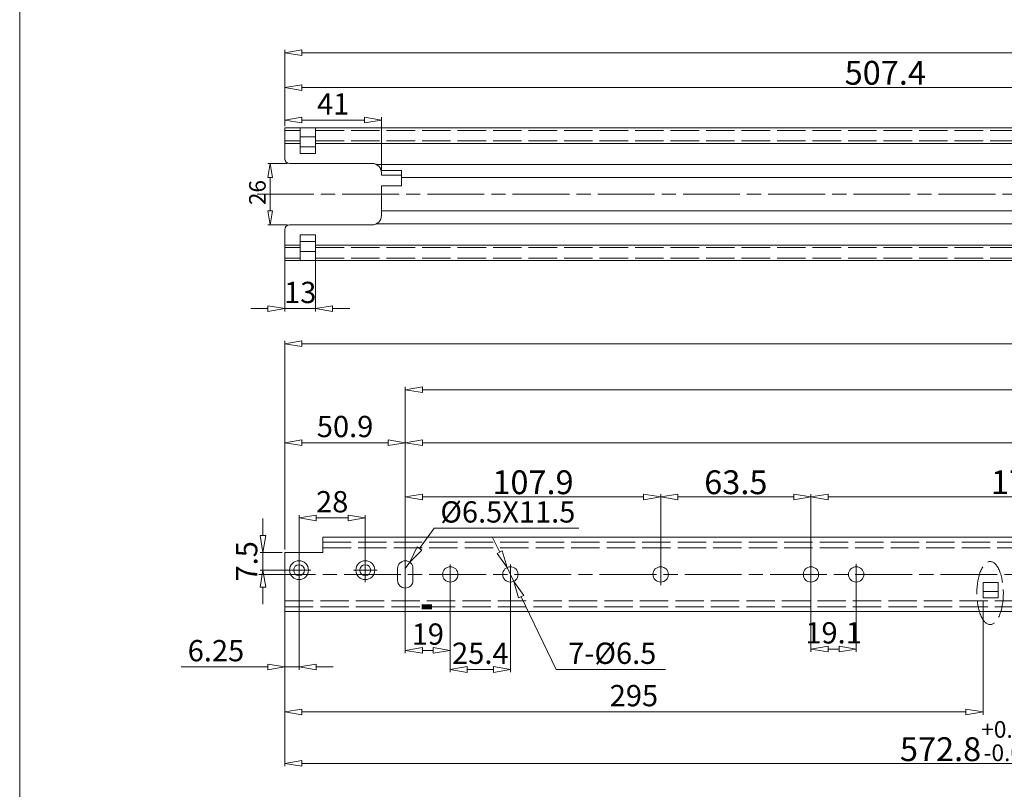
# Model space of a CAD drawing. Units: millimetres. Extents: x -2190 to 96355, y -2986 to 3126.
# Drawn here: x 94974 to 95390, y -2596 to -2270 of the extents above; entities that cross this region are included whole.
import ezdxf

# ---------------------------------------------------------------- set-up
doc = ezdxf.new("R2010")
doc.units = ezdxf.units.MM
doc.linetypes.add('ACAD_ISO02W100', pattern=[15, 12, -3])
doc.linetypes.add('ACAD_ISO08W100', pattern=[36, 24, -3, 6, -3])
for name, color, linetype, lineweight in [('标注层', 4, 'Continuous', 15), ('点划线', 6, 'ACAD_ISO08W100', 9), ('粗实线', 7, 'Continuous', 20), ('虚线', 5, 'ACAD_ISO02W100', 9)]:
    doc.layers.add(name, color=color, linetype=linetype, lineweight=lineweight)
doc.styles.get("Standard").update_dxf_attribs({"font": 'txt', "bigfont": 'gbcbig.shx'})
doc.styles.add('STYLE2', font='txt.shx', dxfattribs={"width": 0.95, "oblique": 0.5, "height": 7})
doc.dimstyles.new('高度7.5', dxfattribs={"dimtxt": 7.5, "dimasz": 6, "dimexe": 1, "dimexo": 1, "dimgap": 1, "dimtad": 1, "dimtoh": 1, "dimdsep": 46, "dimtxsty": 'Standard', "dimblk1": 'CLOSEDBLANK', "dimblk2": 'CLOSEDBLANK', "dimsah": 1, "dimcen": 5, "dimclrd": 1, "dimclre": 1, "dimclrt": 256, "dimadec": 0, "dimazin": 0, "dimtfac": 1, "dimtmove": 0, "dimatfit": 3, "dimldrblk": 'CLOSEDBLANK', "dimfxl": 1, "dimlwd": 9, "dimlwe": 9, "dimarcsym": 0})

# ---------------------------------------------------------------- blocks, each defined once
blk = doc.blocks.new('_ClosedBlank')
at = {"layer": '粗实线', "color": 0, "lineweight": -2}
for p, q in [((-1, 0.167), (0, 0)), ((-1, 0.167), (-1, -0.167)), ((0, 0), (-1, -0.167))]:
    blk.add_line(p, q, dxfattribs=at)
blk = doc.blocks.new('*D2883')
at = {"layer": 'Defpoints', "color": 0, "transparency": 16777216}
for p in [(95086.27, -2363.58), (95099.27, -2363.58), (95099.27, -2392.29)]:
    blk.add_point(p, dxfattribs=at)
at = {"layer": '标注层', "color": 1, "lineweight": 9, "transparency": 16777216}
for p, q in [((95086.27, -2364.78), (95086.27, -2393.49)), ((95099.27, -2364.78), (95099.27, -2393.49)), ((95079.07, -2392.29), (95071.87, -2392.29)), ((95086.27, -2392.29), (95099.27, -2392.29)), ((95106.47, -2392.29), (95113.67, -2392.29))]:
    blk.add_line(p, q, dxfattribs=at)
at = {"layer": '标注层', "color": 1, "lineweight": 9, "transparency": 16777216, "xscale": 7.2, "yscale": 7.2, "zscale": 7.2}
blk.add_blockref('_ClosedBlank', (95086.27, -2392.29), dxfattribs=at)
at = {"layer": '标注层', "color": 1, "lineweight": 9, "transparency": 16777216, "xscale": 7.2, "yscale": 7.2, "zscale": 7.2, "rotation": 180}
blk.add_blockref('_ClosedBlank', (95099.27, -2392.29), dxfattribs=at)
at = {"layer": '标注层', "lineweight": -3, "transparency": 16777216, "insert": (95092.77, -2386.59), "char_height": 9, "attachment_point": 5}
blk.add_mtext('13', dxfattribs=at)
blk = doc.blocks.new('*D2921')
at = {"layer": 'Defpoints', "color": 0, "transparency": 16777216}
for p in [(95593.67, -2298.79), (95086.27, -2315.89), (95593.67, -2343.89)]:
    blk.add_point(p, dxfattribs=at)
at = {"layer": '标注层', "color": 1, "lineweight": 9, "transparency": 16777216}
for p, q in [((95086.27, -2314.69), (95086.27, -2297.59)), ((95093.47, -2298.79), (95586.47, -2298.79)), ((95593.67, -2342.69), (95593.67, -2297.59))]:
    blk.add_line(p, q, dxfattribs=at)
at = {"layer": '标注层', "color": 1, "lineweight": 9, "transparency": 16777216, "xscale": 7.2, "yscale": 7.2, "zscale": 7.2, "rotation": 180}
blk.add_blockref('_ClosedBlank', (95086.27, -2298.79), dxfattribs=at)
at = {"layer": '标注层', "color": 1, "lineweight": 9, "transparency": 16777216, "xscale": 7.2, "yscale": 7.2, "zscale": 7.2}
blk.add_blockref('_ClosedBlank', (95593.67, -2298.79), dxfattribs=at)
at = {"layer": '标注层', "lineweight": -3, "transparency": 16777216, "insert": (95339.97, -2292.55), "char_height": 9, "attachment_point": 5}
blk.add_mtext('{{\\H1.1191x;507.4}}', dxfattribs=at)
blk = doc.blocks.new('*D2922')
at = {"layer": 'Defpoints', "color": 0, "transparency": 16777216}
for p in [(96197.37, -2284.08), (96197.37, -2309.89), (95086.27, -2315.89)]:
    blk.add_point(p, dxfattribs=at)
at = {"layer": '标注层', "color": 1, "lineweight": 9, "transparency": 16777216}
for p, q in [((95086.27, -2314.69), (95086.27, -2282.88)), ((96197.37, -2308.69), (96197.37, -2282.88)), ((95093.47, -2284.08), (96190.17, -2284.08))]:
    blk.add_line(p, q, dxfattribs=at)
at = {"layer": '标注层', "color": 1, "lineweight": 9, "transparency": 16777216, "xscale": 7.2, "yscale": 7.2, "zscale": 7.2, "rotation": 180}
blk.add_blockref('_ClosedBlank', (95086.27, -2284.08), dxfattribs=at)
at = {"layer": '标注层', "color": 1, "lineweight": 9, "transparency": 16777216, "xscale": 7.2, "yscale": 7.2, "zscale": 7.2}
blk.add_blockref('_ClosedBlank', (96197.37, -2284.08), dxfattribs=at)
at = {"layer": '标注层', "lineweight": -3, "transparency": 16777216, "insert": (95641.82, -2277.85), "char_height": 9, "attachment_point": 5}
blk.add_mtext('{\\Ftxt,spec_bar|c0;\\H1.1191x;1111.1}', dxfattribs=at)
blk = doc.blocks.new('*D2924')
at = {"layer": 'Defpoints', "color": 0, "transparency": 16777216}
for p in [(96178.37, -2407.15), (96178.37, -2486.16), (95086.27, -2495.36)]:
    blk.add_point(p, dxfattribs=at)
at = {"layer": '标注层', "color": 1, "lineweight": 9, "transparency": 16777216}
for p, q in [((95086.27, -2494.16), (95086.27, -2405.95)), ((95093.47, -2407.15), (96171.17, -2407.15)), ((96178.37, -2484.96), (96178.37, -2405.95))]:
    blk.add_line(p, q, dxfattribs=at)
at = {"layer": '标注层', "color": 1, "lineweight": 9, "transparency": 16777216, "xscale": 7.2, "yscale": 7.2, "zscale": 7.2, "rotation": 180}
blk.add_blockref('_ClosedBlank', (95086.27, -2407.15), dxfattribs=at)
at = {"layer": '标注层', "color": 1, "lineweight": 9, "transparency": 16777216, "xscale": 7.2, "yscale": 7.2, "zscale": 7.2}
blk.add_blockref('_ClosedBlank', (96178.37, -2407.15), dxfattribs=at)
at = {"layer": '标注层', "lineweight": -3, "transparency": 16777216, "insert": (95632.32, -2400.92), "char_height": 9, "attachment_point": 5}
blk.add_mtext('{\\Ftxt,spec_bar|c0;\\H1.1191x;1092.1}', dxfattribs=at)
blk = doc.blocks.new('*D2885')
at = {"layer": 'Defpoints', "color": 0, "transparency": 16777216}
for p in [(95137.17, -2504.66), (95156.17, -2504.66), (95156.17, -2536.75)]:
    blk.add_point(p, dxfattribs=at)
at = {"layer": '标注层', "color": 1, "lineweight": 9, "transparency": 16777216}
for p, q in [((95137.17, -2505.86), (95137.17, -2537.95)), ((95156.17, -2505.86), (95156.17, -2537.95)), ((95144.37, -2536.75), (95148.97, -2536.75))]:
    blk.add_line(p, q, dxfattribs=at)
at = {"layer": '标注层', "color": 1, "lineweight": 9, "transparency": 16777216, "xscale": 7.2, "yscale": 7.2, "zscale": 7.2, "rotation": 180}
blk.add_blockref('_ClosedBlank', (95137.17, -2536.75), dxfattribs=at)
at = {"layer": '标注层', "color": 1, "lineweight": 9, "transparency": 16777216, "xscale": 7.2, "yscale": 7.2, "zscale": 7.2}
blk.add_blockref('_ClosedBlank', (95156.17, -2536.75), dxfattribs=at)
at = {"layer": '标注层', "lineweight": -3, "transparency": 16777216, "insert": (95146.67, -2531.05), "char_height": 9, "attachment_point": 5}
blk.add_mtext('19', dxfattribs=at)
blk = doc.blocks.new('*D2886')
at = {"layer": 'Defpoints', "color": 0, "transparency": 16777216}
for p in [(95156.17, -2504.66), (95181.57, -2504.66), (95181.57, -2544.85)]:
    blk.add_point(p, dxfattribs=at)
at = {"layer": '标注层', "color": 1, "lineweight": 9, "transparency": 16777216}
for p, q in [((95156.17, -2505.86), (95156.17, -2546.05)), ((95181.57, -2505.86), (95181.57, -2546.05)), ((95163.37, -2544.85), (95174.37, -2544.85))]:
    blk.add_line(p, q, dxfattribs=at)
at = {"layer": '标注层', "color": 1, "lineweight": 9, "transparency": 16777216, "xscale": 7.2, "yscale": 7.2, "zscale": 7.2, "rotation": 180}
blk.add_blockref('_ClosedBlank', (95156.17, -2544.85), dxfattribs=at)
at = {"layer": '标注层', "color": 1, "lineweight": 9, "transparency": 16777216, "xscale": 7.2, "yscale": 7.2, "zscale": 7.2}
blk.add_blockref('_ClosedBlank', (95181.57, -2544.85), dxfattribs=at)
at = {"layer": '标注层', "lineweight": -3, "transparency": 16777216, "insert": (95168.87, -2539.15), "char_height": 9, "attachment_point": 5}
blk.add_mtext('25.4', dxfattribs=at)
blk = doc.blocks.new('*D2888')
at = {"layer": 'Defpoints', "color": 0, "transparency": 16777216}
for p in [(96024.57, -2426.55), (95137.17, -2504.66), (96024.57, -2504.66)]:
    blk.add_point(p, dxfattribs=at)
at = {"layer": '标注层', "color": 1, "lineweight": 9, "transparency": 16777216}
for p, q in [((95137.17, -2503.46), (95137.17, -2425.35)), ((96024.57, -2503.46), (96024.57, -2425.35)), ((95144.37, -2426.55), (96017.37, -2426.55))]:
    blk.add_line(p, q, dxfattribs=at)
at = {"layer": '标注层', "color": 1, "lineweight": 9, "transparency": 16777216, "xscale": 7.2, "yscale": 7.2, "zscale": 7.2, "rotation": 180}
blk.add_blockref('_ClosedBlank', (95137.17, -2426.55), dxfattribs=at)
at = {"layer": '标注层', "color": 1, "lineweight": 9, "transparency": 16777216, "xscale": 7.2, "yscale": 7.2, "zscale": 7.2}
blk.add_blockref('_ClosedBlank', (96024.57, -2426.55), dxfattribs=at)
at = {"layer": '标注层', "lineweight": -3, "transparency": 16777216, "insert": (95580.87, -2420.32), "char_height": 9, "attachment_point": 5}
blk.add_mtext('{{\\H1.1191x;887.4}}', dxfattribs=at)
blk = doc.blocks.new('*D2889')
at = {"layer": 'Defpoints', "color": 0, "transparency": 16777216}
for p in [(95137.17, -2448.98), (95086.27, -2495.36), (95137.17, -2504.66)]:
    blk.add_point(p, dxfattribs=at)
at = {"layer": '标注层', "color": 1, "lineweight": 9, "transparency": 16777216}
for p, q in [((95086.27, -2494.16), (95086.27, -2447.78)), ((95093.47, -2448.98), (95129.97, -2448.98)), ((95137.17, -2503.46), (95137.17, -2447.78))]:
    blk.add_line(p, q, dxfattribs=at)
at = {"layer": '标注层', "color": 1, "lineweight": 9, "transparency": 16777216, "xscale": 7.2, "yscale": 7.2, "zscale": 7.2, "rotation": 180}
blk.add_blockref('_ClosedBlank', (95086.27, -2448.98), dxfattribs=at)
at = {"layer": '标注层', "color": 1, "lineweight": 9, "transparency": 16777216, "xscale": 7.2, "yscale": 7.2, "zscale": 7.2}
blk.add_blockref('_ClosedBlank', (95137.17, -2448.98), dxfattribs=at)
at = {"layer": '标注层', "lineweight": -3, "transparency": 16777216, "insert": (95111.72, -2443.28), "char_height": 9, "attachment_point": 5}
blk.add_mtext('50.9', dxfattribs=at)
blk = doc.blocks.new('*D2893')
at = {"layer": 'Defpoints', "color": 0, "transparency": 16777216}
for p in [(95245.07, -2471.91), (95137.17, -2504.66), (95245.07, -2504.66)]:
    blk.add_point(p, dxfattribs=at)
at = {"layer": '标注层', "color": 1, "lineweight": 9, "transparency": 16777216}
for p, q in [((95137.17, -2503.46), (95137.17, -2470.71)), ((95245.07, -2503.46), (95245.07, -2470.71)), ((95144.37, -2471.91), (95237.87, -2471.91))]:
    blk.add_line(p, q, dxfattribs=at)
at = {"layer": '标注层', "color": 1, "lineweight": 9, "transparency": 16777216, "xscale": 7.2, "yscale": 7.2, "zscale": 7.2, "rotation": 180}
blk.add_blockref('_ClosedBlank', (95137.17, -2471.91), dxfattribs=at)
at = {"layer": '标注层', "color": 1, "lineweight": 9, "transparency": 16777216, "xscale": 7.2, "yscale": 7.2, "zscale": 7.2}
blk.add_blockref('_ClosedBlank', (95245.07, -2471.91), dxfattribs=at)
at = {"layer": '标注层', "lineweight": -3, "transparency": 16777216, "insert": (95191.12, -2465.68), "char_height": 9, "attachment_point": 5}
blk.add_mtext('{{\\H1.1191x;107.9}}', dxfattribs=at)
blk = doc.blocks.new('*D2896')
at = {"layer": 'Defpoints', "color": 0, "transparency": 16777216}
for p in [(95308.57, -2471.91), (95245.07, -2504.66), (95308.57, -2504.66)]:
    blk.add_point(p, dxfattribs=at)
at = {"layer": '标注层', "color": 1, "lineweight": 9, "transparency": 16777216}
for p, q in [((95245.07, -2503.46), (95245.07, -2470.71)), ((95308.57, -2503.46), (95308.57, -2470.71)), ((95252.27, -2471.91), (95301.37, -2471.91))]:
    blk.add_line(p, q, dxfattribs=at)
at = {"layer": '标注层', "color": 1, "lineweight": 9, "transparency": 16777216, "xscale": 7.2, "yscale": 7.2, "zscale": 7.2, "rotation": 180}
blk.add_blockref('_ClosedBlank', (95245.07, -2471.91), dxfattribs=at)
at = {"layer": '标注层', "color": 1, "lineweight": 9, "transparency": 16777216, "xscale": 7.2, "yscale": 7.2, "zscale": 7.2}
blk.add_blockref('_ClosedBlank', (95308.57, -2471.91), dxfattribs=at)
at = {"layer": '标注层', "lineweight": -3, "transparency": 16777216, "insert": (95276.82, -2465.68), "char_height": 9, "attachment_point": 5}
blk.add_mtext('{{\\H1.1191x;63.5}}', dxfattribs=at)
blk = doc.blocks.new('*D2897')
at = {"layer": 'Defpoints', "color": 0, "transparency": 16777216}
for p in [(95308.57, -2504.66), (95327.67, -2504.66), (95327.67, -2536.22)]:
    blk.add_point(p, dxfattribs=at)
at = {"layer": '标注层', "color": 1, "lineweight": 9, "transparency": 16777216}
for p, q in [((95308.57, -2505.86), (95308.57, -2537.42)), ((95327.67, -2505.86), (95327.67, -2537.42)), ((95315.77, -2536.22), (95320.47, -2536.22))]:
    blk.add_line(p, q, dxfattribs=at)
at = {"layer": '标注层', "color": 1, "lineweight": 9, "transparency": 16777216, "xscale": 7.2, "yscale": 7.2, "zscale": 7.2, "rotation": 180}
blk.add_blockref('_ClosedBlank', (95308.57, -2536.22), dxfattribs=at)
at = {"layer": '标注层', "color": 1, "lineweight": 9, "transparency": 16777216, "xscale": 7.2, "yscale": 7.2, "zscale": 7.2}
blk.add_blockref('_ClosedBlank', (95327.67, -2536.22), dxfattribs=at)
at = {"layer": '标注层', "lineweight": -3, "transparency": 16777216, "insert": (95318.12, -2530.52), "char_height": 9, "attachment_point": 5}
blk.add_mtext('19.1', dxfattribs=at)
blk = doc.blocks.new('*D2931')
at = {"layer": 'Defpoints', "color": 0, "transparency": 16777216}
for p in [(95486.37, -2471.91), (95308.57, -2504.66), (95486.37, -2504.66)]:
    blk.add_point(p, dxfattribs=at)
at = {"layer": '标注层', "color": 1, "lineweight": 9, "transparency": 16777216}
for p, q in [((95308.57, -2503.46), (95308.57, -2470.71)), ((95486.37, -2503.46), (95486.37, -2470.71)), ((95315.77, -2471.91), (95479.17, -2471.91))]:
    blk.add_line(p, q, dxfattribs=at)
at = {"layer": '标注层', "color": 1, "lineweight": 9, "transparency": 16777216, "xscale": 7.2, "yscale": 7.2, "zscale": 7.2, "rotation": 180}
blk.add_blockref('_ClosedBlank', (95308.57, -2471.91), dxfattribs=at)
at = {"layer": '标注层', "color": 1, "lineweight": 9, "transparency": 16777216, "xscale": 7.2, "yscale": 7.2, "zscale": 7.2}
blk.add_blockref('_ClosedBlank', (95486.37, -2471.91), dxfattribs=at)
at = {"layer": '标注层', "lineweight": -3, "transparency": 16777216, "insert": (95401.77, -2465.68), "char_height": 9, "attachment_point": 5}
blk.add_mtext('{{\\H1.1191x;177.8}}', dxfattribs=at)
blk = doc.blocks.new('*D2899')
at = {"layer": 'Defpoints', "color": 0, "transparency": 16777216}
for p in [(95841.97, -2448.98), (95137.17, -2504.66), (95841.97, -2504.66)]:
    blk.add_point(p, dxfattribs=at)
at = {"layer": '标注层', "color": 1, "lineweight": 9, "transparency": 16777216}
for p, q in [((95137.17, -2503.46), (95137.17, -2447.78)), ((95144.37, -2448.98), (95834.77, -2448.98)), ((95841.97, -2503.46), (95841.97, -2447.78))]:
    blk.add_line(p, q, dxfattribs=at)
at = {"layer": '标注层', "color": 1, "lineweight": 9, "transparency": 16777216, "xscale": 7.2, "yscale": 7.2, "zscale": 7.2, "rotation": 180}
blk.add_blockref('_ClosedBlank', (95137.17, -2448.98), dxfattribs=at)
at = {"layer": '标注层', "color": 1, "lineweight": 9, "transparency": 16777216, "xscale": 7.2, "yscale": 7.2, "zscale": 7.2}
blk.add_blockref('_ClosedBlank', (95841.97, -2448.98), dxfattribs=at)
at = {"layer": '标注层', "lineweight": -3, "transparency": 16777216, "insert": (95480.02, -2442.74), "char_height": 9, "attachment_point": 5}
blk.add_mtext('{{\\H1.1191x;704.8}}', dxfattribs=at)
blk = doc.blocks.new('*D2881')
at = {"layer": 'Defpoints', "color": 0, "transparency": 16777216}
for p in [(95139.05, -2499.51), (95137.17, -2502.16)]:
    blk.add_point(p, dxfattribs=at)
at = {"layer": '标注层', "color": 1, "lineweight": 9, "transparency": 16777216}
for p, q in [((95149.3, -2485.09), (95143.22, -2493.64)), ((95210.5, -2485.09), (95149.3, -2485.09)), ((95137.17, -2502.16), (95139.05, -2499.51))]:
    blk.add_line(p, q, dxfattribs=at)
at = {"layer": '标注层', "color": 1, "lineweight": 9, "transparency": 16777216, "xscale": 7.2, "yscale": 7.2, "zscale": 7.2, "rotation": 234.5884707788183}
blk.add_blockref('_ClosedBlank', (95139.05, -2499.51), dxfattribs=at)
at = {"layer": '标注层', "lineweight": -3, "transparency": 16777216, "insert": (95180.5, -2479.39), "char_height": 9, "attachment_point": 5}
blk.add_mtext('%%C6.5X11.5', dxfattribs=at)
blk = doc.blocks.new('*D2919')
at = {"layer": 'Defpoints', "color": 0, "transparency": 16777216}
for p in [(95180.16, -2501.73), (95182.98, -2507.59)]:
    blk.add_point(p, dxfattribs=at)
at = {"layer": '标注层', "color": 1, "lineweight": 9, "transparency": 16777216}
for p, q in [((95177.04, -2495.24), (95173.92, -2488.75)), ((95180.16, -2501.73), (95182.98, -2507.59)), ((95200.91, -2544.85), (95186.1, -2514.07)), ((95247.11, -2544.85), (95200.91, -2544.85))]:
    blk.add_line(p, q, dxfattribs=at)
at = {"layer": '标注层', "color": 1, "lineweight": 9, "transparency": 16777216, "xscale": 7.2, "yscale": 7.2, "zscale": 7.2}
for p, rotation in [((95180.16, -2501.73), 295.6948736625789), ((95182.98, -2507.59), 115.6948736625789)]:
    blk.add_blockref('_ClosedBlank', p, dxfattribs=dict(at, rotation=rotation))
at = {"layer": '标注层', "lineweight": -3, "transparency": 16777216, "insert": (95224.61, -2539.15), "char_height": 9, "attachment_point": 5}
blk.add_mtext('7-%%C6.5', dxfattribs=at)
blk = doc.blocks.new('*D2868')
at = {"layer": 'Defpoints', "color": 0, "transparency": 16777216}
for p in [(95659.07, -2499.66), (95086.27, -2520.36), (95659.07, -2584.55)]:
    blk.add_point(p, dxfattribs=at)
at = {"layer": '标注层', "color": 1, "lineweight": 9, "transparency": 16777216}
for p, q in [((95659.07, -2500.86), (95659.07, -2585.75)), ((95086.27, -2521.56), (95086.27, -2585.75)), ((95093.47, -2584.55), (95651.87, -2584.55))]:
    blk.add_line(p, q, dxfattribs=at)
at = {"layer": '标注层', "color": 1, "lineweight": 9, "transparency": 16777216, "xscale": 7.2, "yscale": 7.2, "zscale": 7.2, "rotation": 180}
blk.add_blockref('_ClosedBlank', (95086.27, -2584.55), dxfattribs=at)
at = {"layer": '标注层', "color": 1, "lineweight": 9, "transparency": 16777216, "xscale": 7.2, "yscale": 7.2, "zscale": 7.2}
blk.add_blockref('_ClosedBlank', (95659.07, -2584.55), dxfattribs=at)
at = {"layer": '标注层', "lineweight": -3, "transparency": 16777216, "insert": (95372.67, -2575.12), "char_height": 9, "attachment_point": 5}
blk.add_mtext('{\\H1.1191x;572.8{\\H0.7x;\\S+0.3^ -0.0;}}', dxfattribs=at)
blk = doc.blocks.new('*D2905')
at = {"layer": 'Defpoints', "color": 0, "transparency": 16777216}
for p in [(95077.01, -2495.36), (95086.27, -2495.36), (95092.27, -2502.86)]:
    blk.add_point(p, dxfattribs=at)
at = {"layer": '标注层', "color": 1, "lineweight": 9, "transparency": 16777216}
for p, q in [((95077.01, -2488.16), (95077.01, -2480.96)), ((95085.07, -2495.36), (95075.81, -2495.36)), ((95077.01, -2502.86), (95077.01, -2495.36)), ((95091.07, -2502.86), (95075.81, -2502.86)), ((95077.01, -2510.06), (95077.01, -2517.26))]:
    blk.add_line(p, q, dxfattribs=at)
at = {"layer": '标注层', "color": 1, "lineweight": 9, "transparency": 16777216, "xscale": 7.2, "yscale": 7.2, "zscale": 7.2}
for p, rotation in [((95077.01, -2495.36), 270), ((95077.01, -2502.86), 90)]:
    blk.add_blockref('_ClosedBlank', p, dxfattribs=dict(at, rotation=rotation))
at = {"layer": '标注层', "lineweight": -3, "transparency": 16777216, "insert": (95071.31, -2499.11), "char_height": 9, "attachment_point": 5, "rotation": 90}
blk.add_mtext('7.5', dxfattribs=at)
blk = doc.blocks.new('*D2906')
at = {"layer": 'Defpoints', "color": 0, "transparency": 16777216}
for p in [(95120.27, -2480.78), (95092.27, -2502.86), (95120.27, -2502.86)]:
    blk.add_point(p, dxfattribs=at)
at = {"layer": '标注层', "color": 1, "lineweight": 9, "transparency": 16777216}
for p, q in [((95092.27, -2501.66), (95092.27, -2479.58)), ((95099.47, -2480.78), (95113.07, -2480.78)), ((95120.27, -2501.66), (95120.27, -2479.58))]:
    blk.add_line(p, q, dxfattribs=at)
at = {"layer": '标注层', "color": 1, "lineweight": 9, "transparency": 16777216, "xscale": 7.2, "yscale": 7.2, "zscale": 7.2, "rotation": 180}
blk.add_blockref('_ClosedBlank', (95092.27, -2480.78), dxfattribs=at)
at = {"layer": '标注层', "color": 1, "lineweight": 9, "transparency": 16777216, "xscale": 7.2, "yscale": 7.2, "zscale": 7.2}
blk.add_blockref('_ClosedBlank', (95120.27, -2480.78), dxfattribs=at)
at = {"layer": '标注层', "lineweight": -3, "transparency": 16777216, "insert": (95106.27, -2475.08), "char_height": 9, "attachment_point": 5}
blk.add_mtext('28', dxfattribs=at)
blk = doc.blocks.new('*D2870')
at = {"layer": 'Defpoints', "color": 0, "transparency": 16777216}
for p in [(95381.27, -2514.48), (95086.27, -2521.56), (95381.27, -2562.77)]:
    blk.add_point(p, dxfattribs=at)
at = {"layer": '标注层', "color": 1, "lineweight": 9, "transparency": 16777216}
for p, q in [((95381.27, -2515.68), (95381.27, -2563.97)), ((95086.27, -2522.76), (95086.27, -2563.97)), ((95093.47, -2562.77), (95374.07, -2562.77))]:
    blk.add_line(p, q, dxfattribs=at)
at = {"layer": '标注层', "color": 1, "lineweight": 9, "transparency": 16777216, "xscale": 7.2, "yscale": 7.2, "zscale": 7.2, "rotation": 180}
blk.add_blockref('_ClosedBlank', (95086.27, -2562.77), dxfattribs=at)
at = {"layer": '标注层', "color": 1, "lineweight": 9, "transparency": 16777216, "xscale": 7.2, "yscale": 7.2, "zscale": 7.2}
blk.add_blockref('_ClosedBlank', (95381.27, -2562.77), dxfattribs=at)
at = {"layer": '标注层', "lineweight": -3, "transparency": 16777216, "insert": (95233.77, -2557.07), "char_height": 9, "attachment_point": 5}
blk.add_mtext('295', dxfattribs=at)
blk = doc.blocks.new('*D2871')
at = {"layer": 'Defpoints', "color": 0, "transparency": 16777216}
for p in [(95092.27, -2502.86), (95086.27, -2504.66), (95092.27, -2543.75)]:
    blk.add_point(p, dxfattribs=at)
at = {"layer": '标注层', "color": 1, "lineweight": 9, "transparency": 16777216}
for p, q in [((95092.27, -2504.06), (95092.27, -2544.95)), ((95086.27, -2505.86), (95086.27, -2544.95)), ((95079.07, -2543.75), (95042.47, -2543.75)), ((95092.27, -2543.75), (95086.27, -2543.75)), ((95099.47, -2543.75), (95106.67, -2543.75))]:
    blk.add_line(p, q, dxfattribs=at)
at = {"layer": '标注层', "color": 1, "lineweight": 9, "transparency": 16777216, "xscale": 7.2, "yscale": 7.2, "zscale": 7.2}
blk.add_blockref('_ClosedBlank', (95086.27, -2543.75), dxfattribs=at)
at = {"layer": '标注层', "color": 1, "lineweight": 9, "transparency": 16777216, "xscale": 7.2, "yscale": 7.2, "zscale": 7.2, "rotation": 180}
blk.add_blockref('_ClosedBlank', (95092.27, -2543.75), dxfattribs=at)
at = {"layer": '标注层', "lineweight": -3, "transparency": 16777216, "insert": (95057.17, -2538.05), "char_height": 9, "attachment_point": 5}
blk.add_mtext('6.25', dxfattribs=at)
blk = doc.blocks.new('*D2872')
at = {"layer": 'Defpoints', "color": 0, "transparency": 16777216}
for p in [(95127.09, -2312.58), (95086.27, -2316.39), (95127.09, -2334.89)]:
    blk.add_point(p, dxfattribs=at)
at = {"layer": '标注层', "color": 1, "lineweight": 9, "transparency": 16777216}
for p, q in [((95086.27, -2315.19), (95086.27, -2311.38)), ((95093.47, -2312.58), (95119.89, -2312.58)), ((95127.09, -2333.69), (95127.09, -2311.38))]:
    blk.add_line(p, q, dxfattribs=at)
at = {"layer": '标注层', "color": 1, "lineweight": 9, "transparency": 16777216, "xscale": 7.2, "yscale": 7.2, "zscale": 7.2, "rotation": 180}
blk.add_blockref('_ClosedBlank', (95086.27, -2312.58), dxfattribs=at)
at = {"layer": '标注层', "color": 1, "lineweight": 9, "transparency": 16777216, "xscale": 7.2, "yscale": 7.2, "zscale": 7.2}
blk.add_blockref('_ClosedBlank', (95127.09, -2312.58), dxfattribs=at)
at = {"layer": '标注层', "lineweight": -3, "transparency": 16777216, "insert": (95106.68, -2306.88), "char_height": 9, "attachment_point": 5}
blk.add_mtext('41', dxfattribs=at)
blk = doc.blocks.new('*D2874')
at = {"layer": 'Defpoints', "color": 0, "transparency": 16777216}
for p in [(95088.27, -2330.89), (95080.09, -2356.89), (95088.27, -2356.89)]:
    blk.add_point(p, dxfattribs=at)
at = {"layer": '标注层', "color": 1, "lineweight": 9, "transparency": 16777216}
for p, q in [((95087.27, -2330.89), (95079.09, -2330.89)), ((95080.09, -2336.89), (95080.09, -2350.89)), ((95087.27, -2356.89), (95079.09, -2356.89))]:
    blk.add_line(p, q, dxfattribs=at)
at = {"layer": '标注层', "color": 1, "lineweight": 9, "transparency": 16777216, "xscale": 6, "yscale": 6, "zscale": 6}
for p, rotation in [((95080.09, -2330.89), 90), ((95080.09, -2356.89), 270)]:
    blk.add_blockref('_ClosedBlank', p, dxfattribs=dict(at, rotation=rotation))
at = {"layer": '标注层', "lineweight": -3, "transparency": 16777216, "insert": (95075.59, -2343.2), "char_height": 7, "attachment_point": 5, "rotation": 90, "style": 'STYLE2'}
blk.add_mtext('26', dxfattribs=at)

msp = doc.modelspace()

# ---------------------------------------------------------------- linework, layer by layer
at = {"layer": '点划线', "lineweight": 9}
for p, q in [((95074.518, -2343.893), (96212.439, -2343.893)), ((95092.268, -2507.858), (95092.268, -2497.858)), ((95120.268, -2507.858), (95120.268, -2497.858)), ((95137.168, -2497.922), (95137.168, -2511.393)), ((95137.168, -2497.922), (95137.168, -2511.393)), ((95245.068, -2500.138), (95245.068, -2509.178)), ((95308.568, -2500.138), (95308.568, -2509.178)), ((95327.668, -2500.138), (95327.668, -2509.178)), ((95087.268, -2502.858), (95097.268, -2502.858)), ((95115.268, -2502.858), (95125.268, -2502.858)), ((95156.168, -2500.499), (95156.168, -2508.816)), ((95181.568, -2500.499), (95181.568, -2508.816)), ((95075.287, -2504.658), (96193.083, -2504.658))]:
    msp.add_line(p, q, dxfattribs=at)
at = {"layer": '点划线'}
for p, q in [((95137.168, -2498.908), (95137.168, -2498.908)), ((95137.168, -2510.408), (95137.168, -2510.408))]:
    msp.add_line(p, q, dxfattribs=at)
at = {"layer": '粗实线', "color": 7}
msp.add_line((94974.238, -2009.936), (94974.238, -2986.429), dxfattribs=at)
at = {"layer": '粗实线', "color": 0}
for p, q in [((95086.268, -2315.893), (96188.368, -2315.893)), ((95092.768, -2319.672), (95099.268, -2319.672)), ((95086.268, -2322.393), (95092.768, -2322.393)), ((95092.768, -2323.872), (95099.268, -2323.872)), ((95099.268, -2322.393), (96188.368, -2322.393)), ((95099.268, -2326.708), (95092.768, -2326.708)), ((95088.268, -2330.893), (95123.091, -2330.893)), ((95135.591, -2333.835), (95126.948, -2333.835)), ((95135.591, -2333.835), (95135.591, -2340.393)), ((95127.091, -2335.893), (95127.091, -2334.893)), ((95127.091, -2335.893), (95135.591, -2335.893)), ((95127.091, -2340.393), (95135.591, -2340.393)), ((95127.091, -2340.393), (95127.091, -2352.893)), ((95088.268, -2356.893), (95123.091, -2356.893)), ((95099.268, -2361.079), (95092.768, -2361.079)), ((95086.268, -2365.393), (95092.768, -2365.393)), ((95092.768, -2363.914), (95099.268, -2363.914)), ((95099.268, -2365.393), (96188.368, -2365.393)), ((95092.768, -2368.114), (95099.268, -2368.114)), ((95086.268, -2371.893), (96188.368, -2371.893))]:
    msp.add_line(p, q, dxfattribs=at)
at = {"layer": '粗实线'}
for p, q in [((95086.268, -2315.893), (95086.268, -2329.393)), ((95092.768, -2315.893), (95092.768, -2326.708)), ((95099.268, -2315.893), (95099.268, -2326.708)), ((95125.027, -2331.393), (95139.233, -2331.393)), ((95139.233, -2331.393), (95589.273, -2331.393)), ((95135.591, -2336.893), (95582.418, -2336.893)), ((95127.091, -2350.893), (95582.418, -2350.893)), ((95125.027, -2356.393), (95589.273, -2356.393)), ((95086.268, -2358.893), (95086.268, -2371.893)), ((95092.768, -2371.893), (95092.768, -2361.079)), ((95099.268, -2371.893), (95099.268, -2361.079)), ((95102.268, -2488.958), (96178.368, -2488.958)), ((95102.268, -2488.958), (95102.268, -2495.358)), ((95086.268, -2495.358), (95086.268, -2520.358)), ((95086.268, -2495.358), (95102.268, -2495.358)), ((95133.918, -2502.158), (95133.918, -2507.158)), ((95140.418, -2502.158), (95140.418, -2507.158)), ((95381.268, -2511.906), (95381.268, -2508.091)), ((95381.268, -2508.091), (95387.613, -2508.091)), ((95387.613, -2508.091), (95387.613, -2511.906)), ((95086.268, -2520.358), (96178.368, -2520.358))]:
    msp.add_line(p, q, dxfattribs=at)
msp.add_lwpolyline([(95381.268, -2511.906), (95387.613, -2511.906), (95387.613, -2514.483), (95381.268, -2514.483)], close=True, dxfattribs=at)
at = {"layer": '粗实线', "color": 1, "const_width": 2}
msp.add_lwpolyline([(95144.057, -2518.358), (95148.513, -2518.358)], dxfattribs=at)
at = {"layer": '粗实线'}
for centre, radius in [((95092.268, -2502.858), 4), ((95120.268, -2502.858), 4), ((95092.268, -2502.858), 2.3), ((95120.268, -2502.858), 2.3), ((95156.168, -2504.658), 3.25), ((95181.568, -2504.658), 3.25), ((95245.068, -2504.658), 3.25), ((95308.568, -2504.658), 3.25), ((95327.668, -2504.658), 3.25)]:
    msp.add_circle(centre, radius, dxfattribs=at)
for centre, radius, start, end in [((95088.268, -2328.893), 2, 180, 270), ((95137.168, -2502.158), 3.25, 90, 180), ((95137.168, -2502.158), 3.25, 0, 90), ((95137.168, -2507.158), 3.25, 180, 270), ((95137.168, -2507.158), 3.25, 270, 0)]:
    msp.add_arc(centre, radius, start, end, dxfattribs=at)
at = {"layer": '粗实线', "color": 0}
for centre, radius, start, end in [((95123.091, -2334.893), 4, 0, 90), ((95123.091, -2352.893), 4, 270, 0), ((95088.268, -2358.893), 2, 90, 180)]:
    msp.add_arc(centre, radius, start, end, dxfattribs=at)
at = {"layer": '虚线'}
for p, q in [((95086.268, -2316.893), (95092.768, -2316.893)), ((95099.268, -2316.893), (96188.368, -2316.893)), ((95086.268, -2321.393), (95092.768, -2321.393)), ((95099.268, -2321.393), (96188.368, -2321.393)), ((95086.268, -2366.393), (95092.768, -2366.393)), ((95099.268, -2366.393), (96188.368, -2366.393)), ((95086.268, -2370.893), (95092.768, -2370.893)), ((95099.268, -2370.893), (96188.368, -2370.893)), ((95102.268, -2490.958), (96178.368, -2490.958)), ((95102.268, -2493.458), (96178.368, -2493.458)), ((95086.268, -2515.858), (96178.368, -2515.858)), ((95086.268, -2518.358), (96178.368, -2518.358))]:
    msp.add_line(p, q, dxfattribs=at)
msp.add_ellipse((95384.267, -2512.519), major_axis=(0, -13.323), ratio=0.4196107, dxfattribs=at)

# ---------------------------------------------------------------- dimensions: what is measured, and where the dimension line sits
at = {"layer": '标注层', "lineweight": -3}
for base, p1, p2, text, picture, middle in [((96197.368, -2284.082), (95086.268, -2315.893), (96197.368, -2309.893), '{\\Ftxt,spec_bar|c0;\\H1.1191x;<>}', '*D2922', (95641.818, -2277.846)), ((95593.668, -2298.788), (95086.268, -2315.893), (95593.668, -2343.893), '{{\\H1.1191x;<>}}', '*D2921', (95339.968, -2292.552)), ((95127.091, -2312.584), (95086.268, -2316.393), (95127.091, -2334.893), '41', '*D2872', (95106.679, -2306.884)), ((96178.368, -2407.153), (95086.268, -2495.358), (96178.368, -2486.158), '{\\Ftxt,spec_bar|c0;\\H1.1191x;<>}', '*D2924', (95632.318, -2400.917)), ((96024.568, -2426.551), (95137.168, -2504.658), (96024.568, -2504.658), '{{\\H1.1191x;<>}}', '*D2888', (95580.868, -2420.315)), ((95245.068, -2471.914), (95137.168, -2504.658), (95245.068, -2504.658), '{{\\H1.1191x;<>}}', '*D2893', (95191.118, -2465.678)), ((95659.068, -2584.548), (95086.268, -2520.358), (95659.068, -2499.658), '{\\H1.1191x;<>{\\H0.7x;\\S+0.3^ -0.0;}}', '*D2868', (95372.668, -2575.123))]:
    dim = msp.add_linear_dim(base=base, p1=p1, p2=p2, text=text, dimstyle='高度7.5', override={"dimtxt": 9, "dimasz": 7.2, "dimexe": 1.2, "dimexo": 1.2, "dimgap": 1.2}, dxfattribs=at)
    dim.commit()
    dim.dimension.update_dxf_attribs({"geometry": picture, "text_midpoint": middle})
for base, p1, p2, override, picture, middle in [((95080.091, -2356.893), (95088.268, -2330.893), (95088.268, -2356.893), {"dimtxsty": 'STYLE2'}, '*D2874', (95080.091, -2343.201)), ((95077.014, -2495.358), (95092.268, -2502.858), (95086.268, -2495.358), {"dimtxt": 9, "dimasz": 7.2, "dimexe": 1.2, "dimexo": 1.2, "dimgap": 1.2}, '*D2905', (95077.014, -2499.108))]:
    dim = msp.add_linear_dim(base=base, p1=p1, p2=p2, angle=90, dimstyle='高度7.5', override=override, dxfattribs=at)
    dim.commit()
    dim.dimension.update_dxf_attribs({"geometry": picture, "text_midpoint": middle, "dimtype": 160})
for base, p1, p2, picture, middle in [((95099.268, -2392.295), (95086.268, -2363.579), (95099.268, -2363.579), '*D2883', (95092.768, -2392.295)), ((95181.568, -2544.855), (95156.168, -2504.658), (95181.568, -2504.658), '*D2886', (95168.868, -2544.855)), ((95327.668, -2536.217), (95308.568, -2504.658), (95327.668, -2504.658), '*D2897', (95318.118, -2536.217))]:
    dim = msp.add_linear_dim(base=base, p1=p1, p2=p2, dimstyle='高度7.5', override={"dimtxt": 9, "dimasz": 7.2, "dimexe": 1.2, "dimexo": 1.2, "dimgap": 1.2}, dxfattribs=at)
    dim.commit()
    dim.dimension.update_dxf_attribs({"geometry": picture, "text_midpoint": middle, "dimtype": 160})
for base, p1, p2, picture, middle in [((95137.168, -2448.981), (95086.268, -2495.358), (95137.168, -2504.658), '*D2889', (95111.718, -2443.281)), ((95120.268, -2480.782), (95092.268, -2502.858), (95120.268, -2502.858), '*D2906', (95106.268, -2475.082)), ((95156.168, -2536.747), (95137.168, -2504.658), (95156.168, -2504.658), '*D2885', (95146.668, -2531.047)), ((95381.268, -2562.767), (95086.268, -2521.558), (95381.268, -2514.483), '*D2870', (95233.768, -2557.067))]:
    dim = msp.add_linear_dim(base=base, p1=p1, p2=p2, dimstyle='高度7.5', override={"dimtxt": 9, "dimasz": 7.2, "dimexe": 1.2, "dimexo": 1.2, "dimgap": 1.2}, dxfattribs=at)
    dim.commit()
    dim.dimension.update_dxf_attribs({"geometry": picture, "text_midpoint": middle})
for base, p1, p2, text, picture, middle in [((95841.968, -2448.981), (95137.168, -2504.658), (95841.968, -2504.658), '{{\\H1.1191x;<>}}', '*D2899', (95480.018, -2448.981)), ((95308.568, -2471.914), (95245.068, -2504.658), (95308.568, -2504.658), '{{\\H1.1191x;<>}}', '*D2896', (95276.818, -2471.914)), ((95486.368, -2471.914), (95308.568, -2504.658), (95486.368, -2504.658), '{{\\H1.1191x;<>}}', '*D2931', (95401.766, -2471.914)), ((95092.268, -2543.754), (95086.268, -2504.658), (95092.268, -2502.858), '6.25', '*D2871', (95057.168, -2543.754))]:
    dim = msp.add_linear_dim(base=base, p1=p1, p2=p2, text=text, dimstyle='高度7.5', override={"dimtxt": 9, "dimasz": 7.2, "dimexe": 1.2, "dimexo": 1.2, "dimgap": 1.2}, dxfattribs=at)
    dim.commit()
    dim.dimension.update_dxf_attribs({"geometry": picture, "text_midpoint": middle, "dimtype": 160})
dim = msp.add_radius_dim(center=(95137.168, -2502.158), mpoint=(95139.051, -2499.509), text='%%C6.5X11.5', dimstyle='高度7.5', override={"dimtxt": 9, "dimasz": 7.2, "dimexe": 1.2, "dimexo": 1.2, "dimgap": 1.2}, dxfattribs=at)
dim.commit()
dim.dimension.update_dxf_attribs({"geometry": '*D2881', "text_midpoint": (95180.504, -2485.088), "dimtype": 164})
dim = msp.add_diameter_dim_2p(p1=(95180.159, -2501.729), p2=(95182.977, -2507.586), text='7-%%C6.5', dimstyle='高度7.5', override={"dimtxt": 9, "dimasz": 7.2, "dimexe": 1.2, "dimexo": 1.2, "dimgap": 1.2}, dxfattribs=at)
dim.commit()
dim.dimension.update_dxf_attribs({"geometry": '*D2919', "text_midpoint": (95224.609, -2544.855), "dimtype": 163})

doc.saveas('drawing.dxf')
